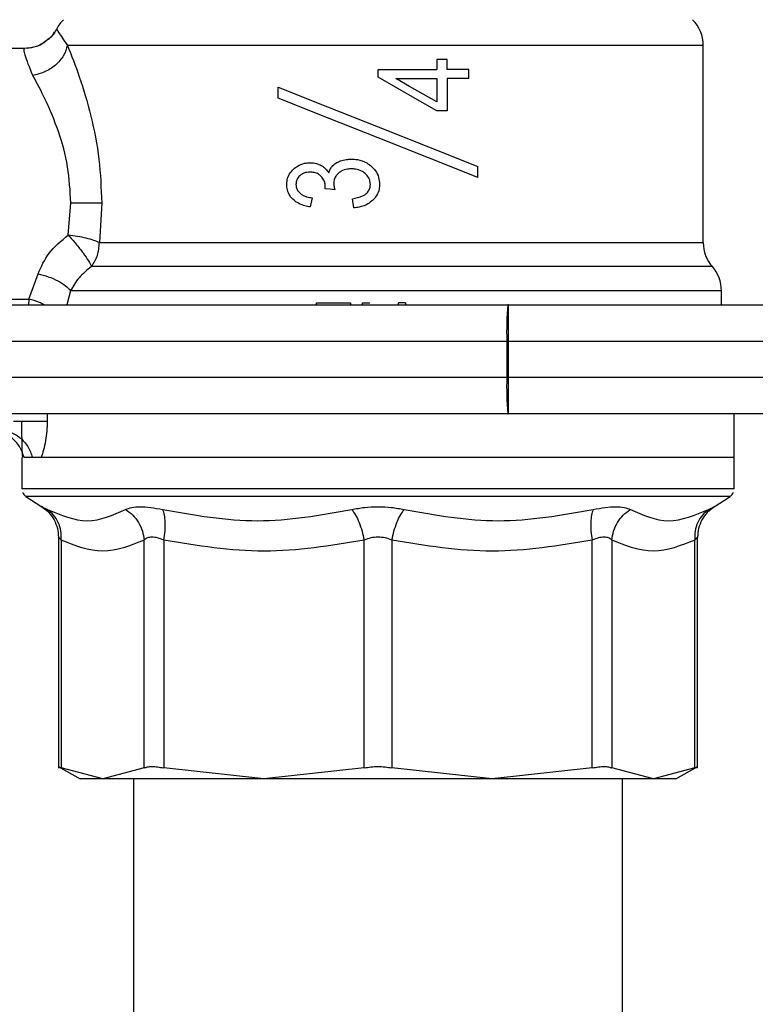
# Model space of a CAD drawing. Extents: x 0.4 to 10.6, y 0.4 to 8.1.
# Drawn here: x 2.9 to 3, y 3 to 3.2 of the extents above; entities that cross this region are included whole.
import ezdxf

# ---------------------------------------------------------------- set-up
doc = ezdxf.new("R2010")
doc.units = 0
doc.linetypes.add('SLD-SOLID', pattern=[0])
doc.layers.get('0').update_dxf_attribs({"linetype": 'CONTINUOUS'})

msp = doc.modelspace()

# ---------------------------------------------------------------- linework, layer by layer
at = {"color": 7, "linetype": 'SLD-SOLID'}
for p, q in [((2.879442933329162, 3.163461935995248), (2.879442620443888, 3.163462679097775)), ((2.87477374637912, 3.160612841797116), (2.848940843025245, 3.160612841797116)), ((2.972825342567602, 3.132574331922597), (2.972825342567602, 3.161063161928313)), ((2.934347963061573, 3.159044504359129), (2.934347963061573, 3.15758536388191)), ((2.935825016220752, 3.159044504359129), (2.934347963061573, 3.159044504359129)), ((2.935825016220752, 3.15758536388191), (2.935825016220752, 3.159044504359129)), ((2.925843741303069, 3.15758536388191), (2.934347963061573, 3.15758536388191)), ((2.925843741303069, 3.156493237831577), (2.925843741303069, 3.15758536388191)), ((2.938967088367711, 3.15758536388191), (2.935825016220752, 3.15758536388191)), ((2.938967088367711, 3.156260490298074), (2.938967088367711, 3.15758536388191)), ((2.928430833194541, 3.156260490298074), (2.934347963061573, 3.156260490298074)), ((2.934347963061573, 3.156260490298074), (2.934347963061573, 3.152894587847933)), ((2.935825016220752, 3.156260490298074), (2.935825016220752, 3.151596583287037)), ((2.938967088367711, 3.156260490298074), (2.935825016220752, 3.156260490298074)), ((2.911407996954908, 3.153447143242544), (2.911407996954908, 3.155021933939317)), ((2.935825016220752, 3.151596583287037), (2.934347963061573, 3.151596583287037)), ((2.940279407429911, 3.141977668627782), (2.940279407429911, 3.143552498435214)), ((2.918207854402375, 3.140347731901395), (2.918225688863017, 3.140553610411958)), ((2.916354791364673, 3.139040770999519), (2.916068344895949, 3.137724853756663)), ((2.922370401871827, 3.137590586863281), (2.922155606130943, 3.138906504106137)), ((2.881106778997164, 3.133665519317107), (2.881475123186465, 3.138303143965094)), ((2.885934285896059, 3.138303143965094), (2.885602940390458, 3.132574331922597)), ((2.974137661629803, 3.129102165811134), (2.970889599596137, 3.129102165811134)), ((2.875406009297387, 3.124415027068472), (2.876749382223072, 3.128043753149119)), ((2.975450058913322, 3.125630273474286), (2.975449980692003, 3.125630117031649)), ((2.975450058913322, 3.123604967093021), (2.975450058913322, 3.125637978274169)), ((2.975450058913322, 3.125631994343296), (2.975450058913322, 3.125632346339229)), ((2.852877878433166, 3.124415027068472), (2.875406009297387, 3.124415027068472)), ((2.863001672593343, 3.123604967093021), (2.944592374495036, 3.123604967093021)), ((2.91696014614934, 3.123604967093021), (2.91696014614934, 3.123867438727592)), ((2.91696014614934, 3.123867438727592), (2.921880110646824, 3.123867438727592)), ((2.921880110646824, 3.123867438727592), (2.921880110646824, 3.123604967093021)), ((2.923588073138518, 3.123604967093021), (2.923588073138518, 3.123867438727592)), ((2.923588073138518, 3.123867438727592), (2.924656967457226, 3.123867438727592)), ((2.928792685014397, 3.123604967093021), (2.928792685014397, 3.123867438727592)), ((2.929791727695593, 3.123867438727592), (2.928792685014397, 3.123867438727592)), ((2.929791727695593, 3.123867438727592), (2.929791727695593, 3.123604967093021)), ((2.944676931740446, 3.123604967093021), (2.944592374495036, 3.123604967093021)), ((2.944676931740446, 3.123604967093021), (3.034826688544985, 3.123604967093021)), ((2.862851722325581, 3.118355612622901), (2.944442424227275, 3.118355612622901)), ((2.944696174184822, 3.118355612622901), (2.944442424227275, 3.118355612622901)), ((2.944442424227275, 3.118355612622901), (2.944442424227275, 3.113106297263439)), ((2.944696174184822, 3.113106297263439), (2.944696174184822, 3.118355612622901)), ((2.944696174184822, 3.118355612622901), (3.034846087431998, 3.118355612622901)), ((2.944442424227275, 3.113106297263439), (2.862851722325581, 3.113106297263439)), ((2.944696174184822, 3.113106297263439), (2.944442424227275, 3.113106297263439)), ((3.034302527489027, 3.113106297263439), (2.944696174184822, 3.113106297263439)), ((2.944592374495036, 3.107856942793318), (2.863001672593343, 3.107856942793318)), ((2.944592374495036, 3.107856942793318), (2.944676931740446, 3.107856942793318)), ((3.03428328504465, 3.107856942793318), (2.944676931740446, 3.107856942793318)), ((2.977287321244666, 3.10155774089557), (2.977287321244666, 3.107856942793318)), ((2.874400161361472, 3.10155774089557), (2.874400161361472, 3.097017834229848)), ((2.875934628968505, 3.10155774089557), (2.874733618842676, 3.10155774089557)), ((2.877176548843963, 3.10155774089557), (2.875934628968505, 3.10155774089557)), ((2.876853260134177, 3.10155774089557), (2.876257917678291, 3.10155774089557)), ((2.977287321244666, 3.10155774089557), (2.877176548843963, 3.10155774089557)), ((2.977287321244666, 3.097481119544604), (2.977287321244666, 3.101561378186885)), ((2.874400161361472, 3.09702111952523), (2.874400552468065, 3.09702111952523)), ((2.977287321244666, 3.097017834229848), (2.977287321244666, 3.097481119544604)), ((2.874998006899554, 3.095920350019191), (2.877293724379229, 3.094430233899806)), ((2.974393758226908, 3.094430233899806), (2.976689475706584, 3.095920350019191)), ((2.877189064254939, 3.094500965527152), (2.877755777708217, 3.094093139127287)), ((2.877189768246807, 3.094500613531219), (2.877750771543826, 3.094097226191184)), ((2.877293724379229, 3.094430233899806), (2.877366079098937, 3.094392413892261)), ((2.877366235541575, 3.094392335670943), (2.877293724379229, 3.094430233899806)), ((2.973683977981906, 3.093877678505195), (2.974497557916695, 3.09450055486523)), ((2.974312095170287, 3.094387544615179), (2.974393758226908, 3.094430233899806)), ((2.879685028310238, 3.090030402060372), (2.879685028310238, 3.05667998021618)), ((2.88008466102698, 3.08961174200788), (2.88008466102698, 3.056693668946935)), ((2.892066680831887, 3.056693668946935), (2.892066680831887, 3.089611702897221)), ((2.894907757344862, 3.089611702897221), (2.894907600902225, 3.056693668946935)), ((2.92383486139871, 3.056693668946935), (2.923834783177392, 3.08961172245255)), ((2.927852621207428, 3.089611702897221), (2.92785254298611, 3.056693668946935)), ((2.956779803482595, 3.056693668946935), (2.956779725261276, 3.08961172245255)), ((2.959620801774251, 3.089611702897221), (2.959620723552932, 3.056693668946935)), ((2.971602821579157, 3.056693668946935), (2.971602821579157, 3.08961174200788)), ((2.972002376074582, 3.05667998021618), (2.972002376074582, 3.090030402060372)), ((2.879671417800801, 3.056906822040129), (2.882806762914361, 3.055096604729691)), ((2.886075710040093, 3.055101043789521), (2.88008466102698, 3.056693668946935)), ((2.892066680831887, 3.056693668946935), (2.886075710040093, 3.055101043789521)), ((2.909371270261127, 3.055101043789521), (2.894907600902225, 3.056693668946935)), ((2.92383486139871, 3.056693668946935), (2.909371270261127, 3.055101043789521)), ((2.942316212345011, 3.055101043789521), (2.92785254298611, 3.056693668946935)), ((2.956779803482595, 3.056693668946935), (2.942316212345011, 3.055101043789521)), ((2.965611772566045, 3.055101043789521), (2.959620723552932, 3.056693668946935)), ((2.971602821579157, 3.056693668946935), (2.965611772566045, 3.055101043789521)), ((2.968880641470459, 3.055096604729691), (2.972016064805337, 3.056906822040129)), ((2.890541912668361, 3.055101043789521), (2.890541912668361, 3.015730963484938)), ((2.961145569937777, 3.015730963484938), (2.961145569937777, 3.055101043789521))]:
    msp.add_line(p, q, dxfattribs=at)
at = {"color": 8, "linetype": 'SLD-SOLID'}
for p, q in [((2.885602940390458, 3.132574331922597), (2.972825342567602, 3.132574331922597)), ((2.88144743283968, 3.125629921478353), (2.880898632068362, 3.123604967093021)), ((2.875406009297387, 3.124415027068472), (2.875343510463823, 3.123604967093021)), ((2.878058572432529, 3.107856942793318), (2.878058572432529, 3.106807056255031)), ((2.976689475706584, 3.095920350019191), (2.874998006899554, 3.095920350019191))]:
    msp.add_line(p, q, dxfattribs=at)
at = {"color": 7, "linetype": 'SLD-SOLID', "flags": 128}
for points in [[(2.934347963061573, 3.151596583287037), (2.931529883616268, 3.153219206320135), (2.9286917795134, 3.154853327887068), (2.925843741303069, 3.156493237831577)], [(2.934347963061573, 3.152894587847933), (2.932385624841784, 3.154010845175056), (2.930412100973433, 3.155133438428985), (2.928430833194541, 3.156260490298074)], [(2.911407996954908, 3.155021933939317), (2.918540998998305, 3.152188288451609), (2.925843741303069, 3.149287216187265), (2.933146483607833, 3.146386104812263), (2.940279407429911, 3.143552498435214)], [(2.940279407429911, 3.141977668627782), (2.933146483607833, 3.14481131411549), (2.925843741303069, 3.147712425490493), (2.918540998998305, 3.150613497754836), (2.911407996954908, 3.153447143242544)], [(2.919622174064034, 3.140195552326053), (2.918914271130677, 3.140271739890372), (2.918207854402375, 3.140347731901395)]]:
    msp.add_lwpolyline(points, dxfattribs=at)
at = {"color": 7, "linetype": 'SLD-SOLID'}
for centre, radius, start, end in [((2.884111437938995, 3.161063172189043), 0.005249343832021302, 134.9999951922113, 152.8308521185474), ((2.967576004868129, 3.161063172189043), 0.005249343832020988, 0, 45.00000480779214), ((2.978074692532171, 3.132574330485762), 0.005249343832021147, 179.9999999742131, 221.4018783778331), ((2.97020067678414, 3.12563010132277), 0.005249343832020589, 0.02469598110112869, 41.47684282359286), ((2.99050394251659, 3.119666662725553), 0.04608017273718275, 175.0971574105126, 181.6303709668019), ((2.585968484590633, 3.119665344845836), 0.3587300805342096, 359.7908112548751, 0.6292426463679296), ((2.990504744118203, 3.111795270058912), 0.04608097336282336, 178.3696858498464, 184.9027857728402), ((2.585962222333035, 3.111796587995924), 0.3587363426662624, 359.3707646716283, 0.2091814271305207), ((2.875712487807761, 3.097021123277888), 0.001312335958005719, 201.3700578024964, 237.0131650052354), ((2.975974954999362, 3.097021123277888), 0.001312335958005796, 302.9868349947662, 338.6636528349396)]:
    msp.add_arc(centre, radius, start, end, dxfattribs=at)
for points, knots in [([(2.879442072894657, 3.163463031093709), (2.87914949460193, 3.162940668955622), (2.878790116964073, 3.162299044898206), (2.878183986965894, 3.161916054959141), (2.878071322507461, 3.161844866675771)], [0, 0, 0, 0, 0.814124925724465, 1, 1, 1, 1]), ([(2.879442620443888, 3.163462679097775), (2.879461496547316, 3.163374708848469), (2.879499544651814, 3.163197389347608), (2.880490400731603, 3.161778197907112), (2.880989681683215, 3.161063083706995)], [0, 0, 0, 0, 0.4961115324457057, 1, 1, 1, 1]), ([(2.878071322507461, 3.161844866675771), (2.877871974421795, 3.161670706499993), (2.877309062388317, 3.161178919190522), (2.876159262740345, 3.160726444632052), (2.875226361275036, 3.160649953112976), (2.87477374637912, 3.160612841797116)], [0, 0, 0, 0, 0.2201453798303386, 0.6216386929766783, 1, 1, 1, 1]), ([(2.878046369906826, 3.16182480290755), (2.877675031974246, 3.161537906716004), (2.876848997671177, 3.160899711490461), (2.875815039679885, 3.160728411355459), (2.875245890258206, 3.160634117995776)], [0, 0, 0, 0, 0.4495429925856605, 1, 1, 1, 1]), ([(2.878071322507461, 3.161844866675771), (2.877708109804038, 3.161559692859575), (2.876896527164265, 3.160922484644217), (2.875876470301944, 3.160740918864863), (2.875312925928249, 3.16064061036522)], [0, 0, 0, 0, 0.4475363143852607, 1, 1, 1, 1]), ([(2.879075449574366, 3.16297195765552), (2.87887520312654, 3.162626260955524), (2.8786073965224, 3.162163931359699), (2.878159389592478, 3.161893120862516), (2.878046369906826, 3.16182480290755)], [0, 0, 0, 0, 0.7477278182461281, 1, 1, 1, 1]), ([(2.875978041800329, 3.156727784455408), (2.87552838169067, 3.157859645199944), (2.874643657377593, 3.160086626642588), (2.874730862942027, 3.160439376598587), (2.87477374637912, 3.160612841797116)], [0, 0, 0, 0, 0.5082488443155289, 1, 1, 1, 1]), ([(2.880989681683215, 3.161063083706995), (2.880836916830257, 3.160565091396148), (2.880521490650625, 3.159536845637688), (2.879322093610142, 3.158170351134388), (2.877742378154597, 3.157132812424232), (2.87655372559189, 3.156859940682998), (2.875978041800329, 3.156727784455408)], [0, 0, 0, 0, 0.2421562775198893, 0.5000000197218503, 0.7578418677945442, 1, 1, 1, 1]), ([(2.972824638575735, 3.161063161928313), (2.972666851841048, 3.161063161951153), (2.972351278625399, 3.161063161996834), (2.970029028800015, 3.16106316165423), (2.966429620344822, 3.161063162956125), (2.961532253818057, 3.16106315809115), (2.955525677553942, 3.161063176249104), (2.948588468065769, 3.161063108482222), (2.940940062648433, 3.161063126727292), (2.932819200730853, 3.161063121514444), (2.924480102376073, 3.161063124120858), (2.91618379613403, 3.16106311890805), (2.908189186843714, 3.161063137152929), (2.900748973264725, 3.161063069386494), (2.894086593487727, 3.161063087542835), (2.888445020988457, 3.161063082684102), (2.883872630206561, 3.161063083962717), (2.881950664242451, 3.161063083792236), (2.880989681683215, 3.161063083706995)], [0, 0, 0, 0, 0.06250011944468387, 0.1250001383873668, 0.1875001296165966, 0.2500001616622567, 0.3125000825834253, 0.3749998168307009, 0.4375002485085805, 0.5000000614384063, 0.5625000869862192, 0.6249998811526478, 0.6875001092491402, 0.7499998623110499, 0.8125000190899114, 0.8749999149360417, 0.9374999849672389, 1, 1, 1, 1]), ([(2.880989681683215, 3.161063083706995), (2.881561598427721, 3.159620681340658), (2.882717932645783, 3.156704349149945), (2.884430894801209, 3.151000902413439), (2.885685569573642, 3.1447740578743), (2.885852778616486, 3.140423738962504), (2.885934285896059, 3.138303143965094)], [0, 0, 0, 0, 0.2524794931411437, 0.5104775827650526, 0.7613786919635663, 1, 1, 1, 1]), ([(2.881475123186465, 3.138303143965094), (2.881378853704327, 3.140062207064516), (2.881179480454718, 3.143705211250373), (2.87972646366547, 3.148800346106425), (2.87782850387746, 3.15333689448788), (2.876590184756944, 3.155606059543599), (2.875978041800329, 3.156727784455408)], [0, 0, 0, 0, 0.2345725109076504, 0.4857976040791878, 0.7458123921999346, 1, 1, 1, 1]), ([(2.920429418072015, 3.144372140522194), (2.920562417460117, 3.144417594296004), (2.920828361936997, 3.144508483286327), (2.921342719548366, 3.144611030781679), (2.921725527665338, 3.144626124796573), (2.921967562081022, 3.144635668144568)], [0, 0, 0, 0, 0.2689469526722141, 0.5377841030554167, 1, 1, 1, 1]), ([(2.921967562081022, 3.144635668144568), (2.922267321337637, 3.144622114911601), (2.9230427076128, 3.144587056808826), (2.924091792196673, 3.144237212469321), (2.924691862402569, 3.143752025201887), (2.924919478202458, 3.143567986256298)], [0, 0, 0, 0, 0.2811859865899739, 0.7273428591755094, 0.9999999999999999, 0.9999999999999999, 0.9999999999999999, 0.9999999999999999]), ([(2.912666656192547, 3.140974362884723), (2.912679538616755, 3.14119737900692), (2.912710416752589, 3.141731930734397), (2.913023260988213, 3.142529922930385), (2.913432530491872, 3.142975589822832), (2.913633471690479, 3.14319440123865)], [0, 0, 0, 0, 0.2670721898343429, 0.6401505820753891, 1, 1, 1, 1]), ([(2.913633471690479, 3.14319440123865), (2.913819002375557, 3.143348612229532), (2.914291387569728, 3.143741253418994), (2.915145870231695, 3.144058396721741), (2.915792575905005, 3.144092805892003), (2.916068344895949, 3.144107478690701)], [0, 0, 0, 0, 0.2705932494880023, 0.6889655188158632, 1, 1, 1, 1]), ([(2.916068344895949, 3.144107478690701), (2.916215433601073, 3.144102506663807), (2.916509673200318, 3.144092560507847), (2.917053790050179, 3.143995010757008), (2.917420782804181, 3.143822619957188), (2.917652795925569, 3.143713634351536)], [0, 0, 0, 0, 0.2688154282263563, 0.5377445114170996, 1, 1, 1, 1]), ([(2.917652795925569, 3.143713634351536), (2.917765160679979, 3.143643944917659), (2.917989928899556, 3.143504542041213), (2.918382994699936, 3.143164457348706), (2.918596426882111, 3.142841601866194), (2.918736004745582, 3.142630464642183)], [0, 0, 0, 0, 0.2570097122153506, 0.5141079667928575, 1, 1, 1, 1]), ([(2.918736004745582, 3.142630464642183), (2.918768723597436, 3.142736934184657), (2.918834184323632, 3.142949948186464), (2.919010328463874, 3.143323881758389), (2.919204766384045, 3.143552330142682), (2.919326810364989, 3.143695721669576)], [0, 0, 0, 0, 0.2711701635730114, 0.5425311349236345, 1, 1, 1, 1]), ([(2.919326810364989, 3.143695721669576), (2.919417493851146, 3.143778099219749), (2.919598781892859, 3.143942782618951), (2.919967339163716, 3.144176140817929), (2.920254674875647, 3.144298019816411), (2.920429418072015, 3.144372140522194)], [0, 0, 0, 0, 0.2817079712425081, 0.5631707448151763, 1, 1, 1, 1]), ([(2.921994470214622, 3.14323022660257), (2.921804687659298, 3.14322243493094), (2.92129597588806, 3.143201549370258), (2.920644302923286, 3.142998267520182), (2.92027176206356, 3.142710892347921), (2.92015259282548, 3.142618966108348)], [0, 0, 0, 0, 0.2881102848881604, 0.7722790595111676, 1, 1, 1, 1]), ([(2.923983951231967, 3.142561395217856), (2.923819156846421, 3.142684781088585), (2.92340518334603, 3.142994733886037), (2.922700006456831, 3.143201249862774), (2.92219280723346, 3.143222080798226), (2.921994470214622, 3.14323022660257)], [0, 0, 0, 0, 0.2871058353836803, 0.7212272873419215, 1, 1, 1, 1]), ([(2.924919478202458, 3.143567986256298), (2.925103804048242, 3.143378437361396), (2.925546189254769, 3.142923516746978), (2.925990259122149, 3.142039088522217), (2.926042942580783, 3.141343684244228), (2.926067532495592, 3.141019105478964)], [0, 0, 0, 0, 0.2758290323375581, 0.6619944312045878, 1, 1, 1, 1]), ([(2.914553432618567, 3.142238771389279), (2.914465322513565, 3.142149260112546), (2.91425404917185, 3.141934626994632), (2.914031451519465, 3.141504553194132), (2.914004502667126, 3.141159082743779), (2.913991490665725, 3.140992275566683)], [0, 0, 0, 0, 0.2700581414222653, 0.647554397924624, 1, 1, 1, 1]), ([(2.916032519532029, 3.142755775194585), (2.915881218997144, 3.142749235468799), (2.91547880534295, 3.142731841776488), (2.914954723431373, 3.1425613193938), (2.914655329010477, 3.142320673283938), (2.914553432618567, 3.142238771389279)], [0, 0, 0, 0, 0.2844144630432891, 0.7564564359612668, 1, 1, 1, 1]), ([(2.917634883243609, 3.142138061441578), (2.917508683466115, 3.142249690160124), (2.917211621602463, 3.14251245318417), (2.916644477180486, 3.142723600754533), (2.916226299285143, 3.14274558698129), (2.916032519532029, 3.142755775194585)], [0, 0, 0, 0, 0.2838435252071209, 0.6681397404754612, 0.9999999999999999, 0.9999999999999999, 0.9999999999999999, 0.9999999999999999]), ([(2.918225688863017, 3.140553610411958), (2.918228835037276, 3.14071129204296), (2.918236148876554, 3.141077850920888), (2.918046843624346, 3.141647477175755), (2.91777391190531, 3.141972498739146), (2.917634883243609, 3.142138061441578)], [0, 0, 0, 0, 0.270265826896081, 0.6282807808369616, 1, 1, 1, 1]), ([(2.92015259282548, 3.142618966108348), (2.920040900141803, 3.14251066410223), (2.919776714056271, 3.142254497967531), (2.919494537063773, 3.141740156174833), (2.919459919771096, 3.141326358234408), (2.919443203687071, 3.141126542460065)], [0, 0, 0, 0, 0.2747100681570015, 0.6497702013548271, 1, 1, 1, 1]), ([(2.924742619801096, 3.140992275566683), (2.924732034849336, 3.141150559820778), (2.924707220871424, 3.141521620745212), (2.924458980589884, 3.142087163289266), (2.924145871183196, 3.142399747080812), (2.923983951231967, 3.142561395217856)], [0, 0, 0, 0, 0.2642743397474392, 0.6195302329435162, 1, 1, 1, 1]), ([(2.913523805401798, 3.138850614973995), (2.913387889690684, 3.139005627877348), (2.913047482172899, 3.139393865243159), (2.912721662549858, 3.140132126356899), (2.912683866662519, 3.140710842681237), (2.912666656192547, 3.140974362884723)], [0, 0, 0, 0, 0.2657857487643275, 0.6656733519499719, 1, 1, 1, 1]), ([(2.913991490665725, 3.140992275566683), (2.913999491577015, 3.140859982409918), (2.91401805754505, 3.140552998563877), (2.914208458045873, 3.140087091747792), (2.91445582219482, 3.139833120672811), (2.91458237450645, 3.139703188236107)], [0, 0, 0, 0, 0.2699997503021588, 0.626529472913191, 1, 1, 1, 1]), ([(2.919443203687071, 3.141126542460065), (2.919448461282399, 3.141029982205521), (2.919458964971093, 3.140837072939835), (2.919524138185386, 3.140525807634987), (2.919586857082323, 3.140314525306826), (2.919622174064034, 3.140195552326053)], [0, 0, 0, 0, 0.3045212051648248, 0.6083762139220176, 1, 1, 1, 1]), ([(2.922155606130943, 3.138906504106137), (2.922648255386722, 3.139004649705437), (2.923387782181532, 3.139151978255363), (2.924193106401293, 3.139661595216715), (2.924583019626886, 3.140159956946245), (2.92472806186469, 3.140616267350177), (2.924738947824308, 3.14089743427843), (2.924742619801097, 3.140992275566683)], [0, 0, 0, 0, 0.4102587809917704, 0.6158486139801617, 0.7687481432723464, 0.9219957192728914, 1, 1, 1, 1]), ([(2.926067532495592, 3.141019105478964), (2.926054802080837, 3.140786859689224), (2.926023463139038, 3.140215131475515), (2.925701633596217, 3.139375785662206), (2.925270918071388, 3.138900574984326), (2.925069272027582, 3.138678097855817)], [0, 0, 0, 0, 0.2667747283417842, 0.6567294032256352, 1, 1, 1, 1]), ([(2.91458237450645, 3.139703188236107), (2.914734585764096, 3.139590999428341), (2.915028400144536, 3.139374440643161), (2.915634166612858, 3.139152478935135), (2.916080892969546, 3.139083229469355), (2.916354791364673, 3.139040770999519)], [0, 0, 0, 0, 0.2937151102869656, 0.5669601873746741, 1, 1, 1, 1]), ([(2.881475123186465, 3.138303143965094), (2.881895439203318, 3.138303143965094), (2.882760924611321, 3.138303143965094), (2.884000743212385, 3.138303143965094), (2.885126948328472, 3.138303143965094), (2.885665799713228, 3.138303143965094), (2.885934285896059, 3.138303143965094)], [0, 0, 0, 0, 0.2366030220047317, 0.4871964303605875, 0.7444923092899519, 1, 1, 1, 1]), ([(2.916068344895949, 3.137724853756663), (2.915795731214936, 3.137773773934955), (2.915260151100624, 3.137869883105208), (2.914360605780831, 3.138177717835673), (2.9138369925394, 3.138598771483084), (2.913523805401798, 3.138850614973995)], [0, 0, 0, 0, 0.2940925818765878, 0.577777821106179, 1, 1, 1, 1]), ([(2.925069272027582, 3.138678097855817), (2.924848463559261, 3.138496057013319), (2.924279127532511, 3.138026680042582), (2.923316952278085, 3.13769924620414), (2.922620991884626, 3.137619353366826), (2.922370401871827, 3.137590586863281)], [0, 0, 0, 0, 0.2884737660774516, 0.7438052944656312, 1, 1, 1, 1]), ([(2.876749382223072, 3.128043753149119), (2.877199063887227, 3.129085556011868), (2.878130895514458, 3.131244382875925), (2.880092040105836, 3.132839942199469), (2.881106778997164, 3.133665519317107)], [0, 0, 0, 0, 0.4825782373263667, 1, 1, 1, 1]), ([(2.885602940390458, 3.132574331922597), (2.885347438604996, 3.132683265388083), (2.884832400150001, 3.132902852596291), (2.883724746703868, 3.133209719276363), (2.882460376834576, 3.133478551862031), (2.881555625072629, 3.133603521871388), (2.881106778997164, 3.133665519317107)], [0, 0, 0, 0, 0.2480402007191486, 0.4999974521688343, 0.7519494398842448, 1, 1, 1, 1]), ([(2.881106778997164, 3.133665519317107), (2.881483886203499, 3.133236538911), (2.882247766888798, 3.132367582176436), (2.883274368984655, 3.131050023675924), (2.884092333838116, 3.129875518316884), (2.884351046151278, 3.129358129606959), (2.884478978263453, 3.129102283143112)], [0, 0, 0, 0, 0.2451694717301348, 0.4966232968601254, 0.7510824124873005, 1, 1, 1, 1]), ([(2.884478978263453, 3.129102283143112), (2.884802117050783, 3.129621030815316), (2.88544839498527, 3.130658526737367), (2.885551425236274, 3.131935729957152), (2.885602940390458, 3.132574331922597)], [0, 0, 0, 0, 0.4999997216160265, 0.9999999999999999, 0.9999999999999999, 0.9999999999999999, 0.9999999999999999]), ([(2.884478978263453, 3.129102283143112), (2.883825127316914, 3.128591016613596), (2.882507092339343, 3.127560403792229), (2.881802493968119, 3.126276770045288), (2.88144743283968, 3.125629921478353)], [0, 0, 0, 0, 0.4960801174965973, 1, 1, 1, 1]), ([(2.970889599596137, 3.129102165811134), (2.969996142622418, 3.129102165493014), (2.968209226488649, 3.129102164856773), (2.964472629932951, 3.129102169628587), (2.960049457057162, 3.129102151495704), (2.954945712963093, 3.129102219255442), (2.949281930796465, 3.1291022010127), (2.943162192268781, 3.129102206224519), (2.936706734878459, 3.129102203619998), (2.93004044439111, 3.129102208826253), (2.923292750584348, 3.129102190605878), (2.916594615686503, 3.129102258281014), (2.91007565807834, 3.129102240465301), (2.903863712519261, 3.129102244052592), (2.89807409476423, 3.129102247519068), (2.892838667283044, 3.129102230065866), (2.888185978504043, 3.129102296412321), (2.885714641479945, 3.129102287566169), (2.884478978263453, 3.129102283143112)], [0, 0, 0, 0, 0.06250007062531841, 0.1250002941911552, 0.187500338360649, 0.2500006913032725, 0.312500321460469, 0.3750002492343424, 0.4375003141795401, 0.500000649662498, 0.5625005956007534, 0.6250002850568123, 0.687500572817223, 0.7500003131685926, 0.8125003140816692, 0.8750001619089588, 0.9375003488028669, 1, 1, 1, 1]), ([(2.876749382223072, 3.128043753149119), (2.877244368421434, 3.127923396899758), (2.878249668524613, 3.127678957458211), (2.879624014229166, 3.127079804046362), (2.880762033371072, 3.126378418729362), (2.881223204121824, 3.125874792661654), (2.88144743283968, 3.125629921478353)], [0, 0, 0, 0, 0.2492745888357508, 0.5062681963769047, 0.7599395687817451, 1, 1, 1, 1]), ([(2.975449980692003, 3.125630117031649), (2.975311873784513, 3.125630100821156), (2.975035659536101, 3.125630068400118), (2.972875330404653, 3.125630076893655), (2.969500387025702, 3.125630091551065), (2.964878893738977, 3.125630024427734), (2.95917381835971, 3.12563004359971), (2.952535424401673, 3.125630034035413), (2.945151822663588, 3.125630053120595), (2.937228517097775, 3.125629986344416), (2.928987129469221, 3.125629999699794), (2.92065800252077, 3.125630013054524), (2.91247331972076, 3.125629946280261), (2.904663962778811, 3.125629965358595), (2.897440021789043, 3.125629955819431), (2.891033632205985, 3.125629974897753), (2.885510835774464, 3.125629908123528), (2.882801899306241, 3.125629917026749), (2.88144743283968, 3.125629921478353)], [0, 0, 0, 0, 0.06249997775954135, 0.1250001516677452, 0.1874999528010597, 0.2499999418539456, 0.3125001478206819, 0.3750002636835392, 0.4375003886895015, 0.5000002223389751, 0.56250014664402, 0.6250002564198155, 0.6875002785351808, 0.7500002341369588, 0.8125001990772135, 0.8750000758729827, 0.9375001194974771, 0.9999999999999999, 0.9999999999999999, 0.9999999999999999, 0.9999999999999999]), ([(2.8731825683161, 3.106807056255031), (2.873704145053969, 3.106807056255031), (2.874747301656509, 3.106807056255031), (2.876166598723761, 3.106807056255031), (2.877353772155712, 3.106807056255031), (2.877823641150143, 3.106807056255031), (2.878058572432528, 3.106807056255031)], [0, 0, 0, 0, 0.250000848671892, 0.5000031960748138, 0.7500050190016947, 1, 1, 1, 1]), ([(2.874524220372777, 3.10155774089557), (2.874502248969704, 3.10188897083288), (2.874457763619014, 3.102559609839028), (2.874430006831852, 3.103856725370712), (2.87441570874186, 3.105287061261147), (2.874414523532137, 3.106298903654423), (2.874413928313547, 3.106807056255031)], [0, 0, 0, 0, 0.2423212364030221, 0.4906261628092128, 0.7441897653523531, 1, 1, 1, 1]), ([(2.878058572432529, 3.106807056255031), (2.87804750400056, 3.106317871035928), (2.878025366712607, 3.105339481857787), (2.877838918868096, 3.103920309792048), (2.877560237866958, 3.102594607992474), (2.87730415779973, 3.101902612744999), (2.877176548843963, 3.10155778000623)], [0, 0, 0, 0, 0.2429334599945568, 0.4858762263958005, 0.7438035744248769, 1, 1, 1, 1]), ([(2.874733618842676, 3.10155774089557), (2.874537790614532, 3.102102731995669), (2.874146135366768, 3.103192710832542), (2.872935183128274, 3.104462587949226), (2.871414812851985, 3.105329154731176), (2.8702717653219, 3.105439542515928), (2.869700233433218, 3.105494737192831)], [0, 0, 0, 0, 0.2500014998173757, 0.5000014567902501, 0.7499971749056928, 1, 1, 1, 1]), ([(2.871019514192775, 3.105494737192831), (2.87157759400441, 3.105439515663876), (2.872693768812549, 3.105329071103435), (2.874178485436574, 3.104462623771933), (2.875360956514842, 3.103192677139901), (2.875743406894624, 3.102102713723371), (2.875934628968505, 3.10155774089557)], [0, 0, 0, 0, 0.2499961012427568, 0.4999990046626935, 0.7500035760834506, 1, 1, 1, 1]), ([(2.977287321244666, 3.10155774089557), (2.977095858827983, 3.10155774089557), (2.976712933787211, 3.101557740895569), (2.973653970555196, 3.10155774089557), (2.968899620891293, 3.10155774089557), (2.96245256494773, 3.10155774089557), (2.954608931508303, 3.10155774089557), (2.945657095693756, 3.10155774089557), (2.935944623642349, 3.10155774089557), (2.925843591362792, 3.10155774089557), (2.915743327779228, 3.10155774089557), (2.906028616215228, 3.10155774089557), (2.897085034630781, 3.10155774089557), (2.889210643171716, 3.10155774089557), (2.882878162360883, 3.10155774089557), (2.878872500421511, 3.10155774089557), (2.877672139074376, 3.10155774089557), (2.877381723362658, 3.10155774089557)], [0, 0, 0, 0, 0.06983655287906297, 0.1396731814101139, 0.2095097488679217, 0.2793464716373064, 0.3491826414034694, 0.4190192088612772, 0.4888558373923281, 0.558692120734488, 0.6285289431504641, 0.6983650533240277, 0.7682016207818355, 0.8380382092745414, 0.9078745884037647, 0.9777111558615724, 0.9999999999999999, 0.9999999999999999, 0.9999999999999999, 0.9999999999999999]), ([(2.977287321244666, 3.09702111952523), (2.97709633389869, 3.09702111952523), (2.976714360078806, 3.09702111952523), (2.973663309232605, 3.09702111952523), (2.968920922650797, 3.09702111952523), (2.962489350541363, 3.09702111952523), (2.954663409604217, 3.09702111952523), (2.945730055182113, 3.09702111952523), (2.936035175943317, 3.09702111952523), (2.925949483597742, 3.09702111952523), (2.915859742409365, 3.09702111952523), (2.906152879654655, 3.09702111952523), (2.897200018658126, 3.09702111952523), (2.889347794364064, 3.09702111952523), (2.882884352598403, 3.09702111952523), (2.878105310124424, 3.09702111952523), (2.875014697227586, 3.09702111952523), (2.874605267452071, 3.09702111952523), (2.874400552468065, 3.09702111952523)], [0, 0, 0, 0, 0.062500179677017, 0.1250000739721052, 0.1874998241676738, 0.2500001071779803, 0.3124999142941901, 0.3749998304854131, 0.4375000121227771, 0.5000001641419314, 0.5625000545992458, 0.6249999926201514, 0.6875000662427795, 0.7500002491185548, 0.8125000278185114, 0.8750001581084317, 0.9375000496689175, 1, 1, 1, 1]), ([(2.877293724379229, 3.094430233899806), (2.877637783472544, 3.094170531607615), (2.878336127969899, 3.093643408011042), (2.879094062049592, 3.092552008648299), (2.879593608191371, 3.091323702932268), (2.879654947146379, 3.090454493278655), (2.879685106531557, 3.090027116764991)], [0, 0, 0, 0, 0.2468366678044994, 0.5010099487444004, 0.754654555926136, 1, 1, 1, 1]), ([(2.878083916139756, 3.094014859142695), (2.880032838837739, 3.093211916970571), (2.883930681782215, 3.091606033636318), (2.887571183700185, 3.093211917643902), (2.88939143351435, 3.094014859142695)], [0, 0, 0, 0, 0.5000003144677652, 1, 1, 1, 1]), ([(2.88008466102698, 3.08961174200788), (2.880088055110284, 3.090044877541352), (2.880094958126301, 3.090925805101997), (2.879697773748511, 3.092164162445904), (2.879037853944363, 3.093252282157001), (2.87839834607364, 3.093763504148653), (2.878083916139756, 3.094014859142695)], [0, 0, 0, 0, 0.2458394475240681, 0.4999976406504051, 0.7541614169426236, 1, 1, 1, 1]), ([(2.88939143351435, 3.094014859142695), (2.889664039691607, 3.094133317982509), (2.890205470388689, 3.094368592373066), (2.891471199178549, 3.094460628466284), (2.892988563485622, 3.094368954509676), (2.894162303002455, 3.094133459925445), (2.894753426683259, 3.094014859142695)], [0, 0, 0, 0, 0.2516340320789428, 0.4997773372884698, 0.7480757379618979, 1, 1, 1, 1]), ([(2.88939143351435, 3.094014839587365), (2.889744359704915, 3.093763481983219), (2.890462173225111, 3.093252247930647), (2.89128878888669, 3.092164148822549), (2.891875724796743, 3.090925789486503), (2.892003738751856, 3.090044846281289), (2.892066680831887, 3.089611702897221)], [0, 0, 0, 0, 0.2458347269463546, 0.5000011204996331, 0.7541598534215181, 1, 1, 1, 1]), ([(2.894753426683259, 3.094014859142695), (2.899329888544064, 3.093211915705727), (2.908482784881867, 3.0916060336363), (2.91752906901407, 3.093211918908736), (2.922052197547751, 3.094014859142695)], [0, 0, 0, 0, 0.5000014959093882, 1, 1, 1, 1]), ([(2.894907757344862, 3.089611702897221), (2.89497550813786, 3.090044847273667), (2.895113302455612, 3.090925793919451), (2.895138406393468, 3.09216413217574), (2.89503182674988, 3.093252273255394), (2.894845191384114, 3.093763486661396), (2.894753426683259, 3.094014839587365)], [0, 0, 0, 0, 0.2458393410529192, 0.4999980484092569, 0.7541595113759575, 1, 1, 1, 1]), ([(2.922052197547751, 3.094014859142695), (2.922662055052652, 3.094133242494706), (2.923873421345954, 3.094368388575819), (2.925840771098389, 3.094460628636569), (2.927810041704042, 3.094369159210114), (2.929023849653869, 3.094133535468089), (2.929635206837069, 3.094014859142695)], [0, 0, 0, 0, 0.251474865257605, 0.4995071355806514, 0.7479173638242029, 1, 1, 1, 1]), ([(2.922052197547751, 3.094014839587365), (2.922236906956337, 3.09376349062598), (2.92261257227817, 3.093252292581472), (2.923121558996134, 3.092164100484177), (2.923554450184637, 3.09092582014428), (2.923742382325598, 3.090044863571127), (2.923834783177392, 3.08961172245255)], [0, 0, 0, 0, 0.2458432039786616, 0.5000003359347425, 0.7541644839472451, 1, 1, 1, 1]), ([(2.927852621207428, 3.089611702897221), (2.927945063763665, 3.090044846251301), (2.92813307635649, 3.090925786895745), (2.928565791831678, 3.092164134592432), (2.929074949634559, 3.093252263179544), (2.92945053905547, 3.093763484865103), (2.929635206837069, 3.094014839587365)], [0, 0, 0, 0, 0.2458419381729804, 0.5000011044964394, 0.7541632386476684, 1, 1, 1, 1]), ([(2.929635206837069, 3.094014859142695), (2.934158363398747, 3.093211916321144), (2.9432046598575, 3.091606033636312), (2.952357544040525, 3.093211918293326), (2.95693397770156, 3.094014859142695)], [0, 0, 0, 0, 0.500000921073216, 1, 1, 1, 1]), ([(2.956934055922879, 3.094014839587365), (2.956842301818258, 3.093763486107505), (2.956655687543788, 3.093252270315319), (2.95654894227413, 3.092164134813964), (2.956574211264167, 3.090925800354251), (2.956711985089684, 3.090044860164817), (2.956779725261276, 3.08961172245255)], [0, 0, 0, 0, 0.2458409656046359, 0.500004153724236, 0.7541637223539441, 1, 1, 1, 1]), ([(2.95693397770156, 3.094014859142695), (2.957524058209005, 3.094133304371169), (2.958695502969355, 3.094368445238445), (2.96021262405807, 3.094461046468111), (2.961480156314976, 3.094369491212952), (2.96202265086425, 3.09413367050613), (2.962295970870469, 3.094014859142695)], [0, 0, 0, 0, 0.2514608150501634, 0.4992072276713856, 0.7476902139744295, 1, 1, 1, 1]), ([(2.959620723552932, 3.089611702897221), (2.95968369671061, 3.090044846706482), (2.959811773391038, 3.090925787464165), (2.960398699608408, 3.092164119622455), (2.961225233128541, 3.093252295290563), (2.961943088046197, 3.093763490670702), (2.962296049091787, 3.094014839587365)], [0, 0, 0, 0, 0.245840959686413, 0.4999986532538319, 0.7541550614154785, 1, 1, 1, 1]), ([(2.962295970870469, 3.094014859142695), (2.964116252312983, 3.093211917120188), (2.967756813925889, 3.091606033636319), (2.971654649406891, 3.093211917494284), (2.973603566466382, 3.094014859142695)], [0, 0, 0, 0, 0.5000001747149376, 1, 1, 1, 1]), ([(2.973603566466382, 3.094014859142695), (2.97328909657276, 3.093763512104923), (2.972649529671839, 3.093252324073052), (2.971989757216701, 3.092164124887702), (2.971592396074521, 3.09092582330311), (2.971599385192838, 3.090044880847969), (2.971602821579157, 3.08961174200788)], [0, 0, 0, 0, 0.245846950784793, 0.5000019893900729, 0.7541626503542207, 1, 1, 1, 1]), ([(2.973706583942982, 3.093853195232473), (2.973605089000228, 3.093772174343443), (2.973157811752791, 3.093415124038798), (2.972601227107112, 3.092544112009651), (2.972091998734211, 3.091325600258294), (2.972031917204037, 3.090455118669087), (2.972002376074582, 3.090027116764991)], [0, 0, 0, 0, 0.0901285535674163, 0.3971867982899211, 0.7036063699166037, 1, 1, 1, 1]), ([(2.88008466102698, 3.08961174200788), (2.879968307331116, 3.089732857704779), (2.879740717000542, 3.089969762611754), (2.879703310864862, 3.090008287440154), (2.879685028310238, 3.090027116764991)], [0, 0, 0, 0, 0.5112418246054418, 1, 1, 1, 1]), ([(2.892066680831887, 3.089611702897221), (2.89007324830626, 3.088809694086214), (2.886079312226726, 3.087202831608952), (2.882085235186177, 3.088807824693038), (2.88008466102698, 3.08961174200788)], [0, 0, 0, 0, 0.4991147794883277, 1, 1, 1, 1]), ([(2.894907757344862, 3.089611702897221), (2.894599492600067, 3.089729885988176), (2.893996146591168, 3.089961197863606), (2.893182677233989, 3.090059129570899), (2.892503430278031, 3.089961472775395), (2.892214448481848, 3.089730042309855), (2.892066680831887, 3.089611702897221)], [0, 0, 0, 0, 0.2554856377234344, 0.5000449855331673, 0.7443535248592886, 0.9999999999999999, 0.9999999999999999, 0.9999999999999999, 0.9999999999999999]), ([(2.923834783177392, 3.08961172245255), (2.919020032387714, 3.088809463901499), (2.909377883682705, 3.087202839470244), (2.899735348668262, 3.088808046598179), (2.894907757344862, 3.089611702897221)], [0, 0, 0, 0, 0.4993441749323769, 1, 1, 1, 1]), ([(2.927852621207428, 3.089611702897221), (2.927530026367577, 3.089729988585631), (2.926898885758312, 3.089961408596829), (2.925843222020471, 3.090059060152533), (2.924787886675106, 3.089961193546821), (2.924157152281001, 3.089729924393543), (2.923834783177392, 3.08961172245255)], [0, 0, 0, 0, 0.2556453964451947, 0.5001573842364762, 0.7445298409358542, 1, 1, 1, 1]), ([(2.956779725261276, 3.08961172245255), (2.951968853460743, 3.088809887870669), (2.942326800059528, 3.087202833644743), (2.932684117866335, 3.088807619718201), (2.927852621207428, 3.089611702897221)], [0, 0, 0, 0, 0.4989468114671892, 1, 1, 1, 1]), ([(2.959620801774251, 3.089611702897221), (2.959472889570734, 3.089730095576693), (2.959183650234554, 3.089961610077896), (2.958504087058859, 3.090059049218228), (2.957690731275179, 3.089960920453207), (2.957087746266768, 3.089729790080685), (2.956779725261276, 3.08961172245255)], [0, 0, 0, 0, 0.2558245078341729, 0.5002596747587281, 0.7447191632986216, 1, 1, 1, 1]), ([(2.971602821579157, 3.08961174200788), (2.969611721244968, 3.088810333023109), (2.965617855586811, 3.08720281994732), (2.961623708315868, 3.088807179948261), (2.959620801774251, 3.089611702897221)], [0, 0, 0, 0, 0.4985396366857356, 1, 1, 1, 1]), ([(2.972002376074581, 3.090027116764991), (2.97198412573649, 3.090008287201615), (2.971946785375053, 3.08996976173986), (2.97171918224051, 3.089732857698797), (2.971602821579157, 3.08961174200788)], [0, 0, 0, 0, 0.488756331999796, 1, 1, 1, 1]), ([(2.879685028310238, 3.056897063930633), (2.879702494862007, 3.056888429667926), (2.879737596831404, 3.056871077666836), (2.879968602526967, 3.056752994541979), (2.88008466102698, 3.056693668946935)], [0, 0, 0, 0, 0.4975946383881317, 0.9999999999999999, 0.9999999999999999, 0.9999999999999999, 0.9999999999999999]), ([(2.892066680831887, 3.056693668946935), (2.892215604699539, 3.056751743886247), (2.892512023597284, 3.056867336569736), (2.893183504046162, 3.056911856050554), (2.893982190100316, 3.056867336042812), (2.89459813973212, 3.056751743936537), (2.894907600902225, 3.056693668946935)], [0, 0, 0, 0, 0.2512080210552291, 0.5000058478200485, 0.748796383031818, 1, 1, 1, 1]), ([(2.92383486139871, 3.056693668946935), (2.924160403699181, 3.056753501699405), (2.924805591778278, 3.056872083458449), (2.92549980632346, 3.056890043360892), (2.925843741303069, 3.056898941242279)], [0, 0, 0, 0, 0.5045696146870638, 1, 1, 1, 1]), ([(2.925843741303069, 3.056898941242279), (2.926187462927251, 3.056890082243832), (2.926881655931758, 3.056872190280347), (2.927526822945282, 3.056753560543745), (2.92785254298611, 3.056693668946935)], [0, 0, 0, 0, 0.4951384153257482, 1, 1, 1, 1]), ([(2.956779803482595, 3.056693668946935), (2.957089261168657, 3.056751744086934), (2.957705221830949, 3.056867339864024), (2.958503971460277, 3.056911854759429), (2.959175465396381, 3.056867339337022), (2.95947182970779, 3.05675174413722), (2.959620723552932, 3.056693668946935)], [0, 0, 0, 0, 0.251202166186577, 0.5000058477197468, 0.7488022375971726, 0.9999999999999999, 0.9999999999999999, 0.9999999999999999, 0.9999999999999999]), ([(2.971602821579157, 3.056693668946935), (2.971718886689923, 3.056752994541375), (2.971949904689318, 3.056871077228326), (2.971984941840907, 3.056888429543753), (2.972002376074582, 3.056897063930633)], [0, 0, 0, 0, 0.5024072196501341, 1, 1, 1, 1]), ([(2.886075710040093, 3.055101043789521), (2.885124010808202, 3.055101043789521), (2.88322060963181, 3.055101043789521), (2.882939601494186, 3.055101043789521), (2.882799097225138, 3.055101043789521)], [0, 0, 0, 0, 0.4999992874314704, 1, 1, 1, 1]), ([(2.909371270261127, 3.055101043789521), (2.906828274002346, 3.055101043789521), (2.901742263741265, 3.055101043789521), (2.89523627019221, 3.055101043789521), (2.889752141365579, 3.055101043789521), (2.887301186539216, 3.055101043789521), (2.886075710040093, 3.055101043789521)], [0, 0, 0, 0, 0.2499992328326867, 0.5000002100117865, 0.7500002914755465, 1, 1, 1, 1]), ([(2.925843741303069, 3.055101043789521), (2.923017646939523, 3.055101043789521), (2.917365470069928, 3.055101043789521), (2.912035999803893, 3.055101043789521), (2.909371270261127, 3.055101043789521)], [0, 0, 0, 0, 0.5000010489317395, 1, 1, 1, 1]), ([(2.942316212345011, 3.055101043789521), (2.939651482802244, 3.055101043789521), (2.93432201253621, 3.055101043789521), (2.928669835666615, 3.055101043789521), (2.925843741303069, 3.055101043789521)], [0, 0, 0, 0, 0.4999989510682605, 1, 1, 1, 1]), ([(2.965611772566045, 3.055101043789521), (2.964386266073742, 3.055101043789521), (2.961935256616167, 3.055101043789521), (2.956451141384298, 3.055101043789521), (2.949945210965115, 3.055101043789521), (2.944859212044686, 3.055101043789521), (2.942316212345011, 3.055101043789521)], [0, 0, 0, 0, 0.2500009757170339, 0.5000012319265129, 0.7500005924221874, 1, 1, 1, 1]), ([(2.968888307159682, 3.055101043789521), (2.968747822702311, 3.055101043789521), (2.968466847580046, 3.055101043789521), (2.966563478254285, 3.055101043789521), (2.965611772566045, 3.055101043789521)], [0, 0, 0, 0, 0.4999889536102131, 1, 1, 1, 1])]:
    msp.add_open_spline(points, degree=3, knots=knots, dxfattribs=at)
at = {"color": 8, "linetype": 'SLD-SOLID'}
for points, knots in [([(2.879442620443888, 3.163462679097775), (2.879197110180912, 3.163035122053822), (2.878835820544279, 3.162405934796326), (2.878256857727639, 3.161981031704677), (2.878071322507461, 3.161844866675771)], [0, 0, 0, 0, 0.6795386252007417, 0.9999999999999999, 0.9999999999999999, 0.9999999999999999, 0.9999999999999999]), ([(2.877571488281588, 3.123604967093021), (2.877363469109996, 3.123724328128532), (2.876702397747642, 3.124103649715835), (2.875933178502116, 3.124288383980901), (2.875406009297387, 3.124414987957813)], [0, 0, 0, 0, 0.3146697670456094, 0.9999999999999999, 0.9999999999999999, 0.9999999999999999, 0.9999999999999999]), ([(2.877366079098937, 3.094392413892261), (2.877392474450396, 3.094378699733437), (2.877460959182907, 3.094343117312791), (2.877846791265852, 3.094139808669843), (2.878083916139756, 3.094014859142695)], [0, 0, 0, 0, 0.3854195014190681, 0.9999999999999999, 0.9999999999999999, 0.9999999999999999, 0.9999999999999999]), ([(2.973603566466382, 3.094014859142695), (2.973841857955605, 3.09414042561655), (2.974218548838899, 3.094338920938823), (2.974286960245109, 3.094374479939643), (2.974312095170287, 3.094387544615179)], [0, 0, 0, 0, 0.6325916017401751, 1, 1, 1, 1])]:
    msp.add_open_spline(points, degree=3, knots=knots, dxfattribs=at)

doc.saveas('drawing.dxf')
